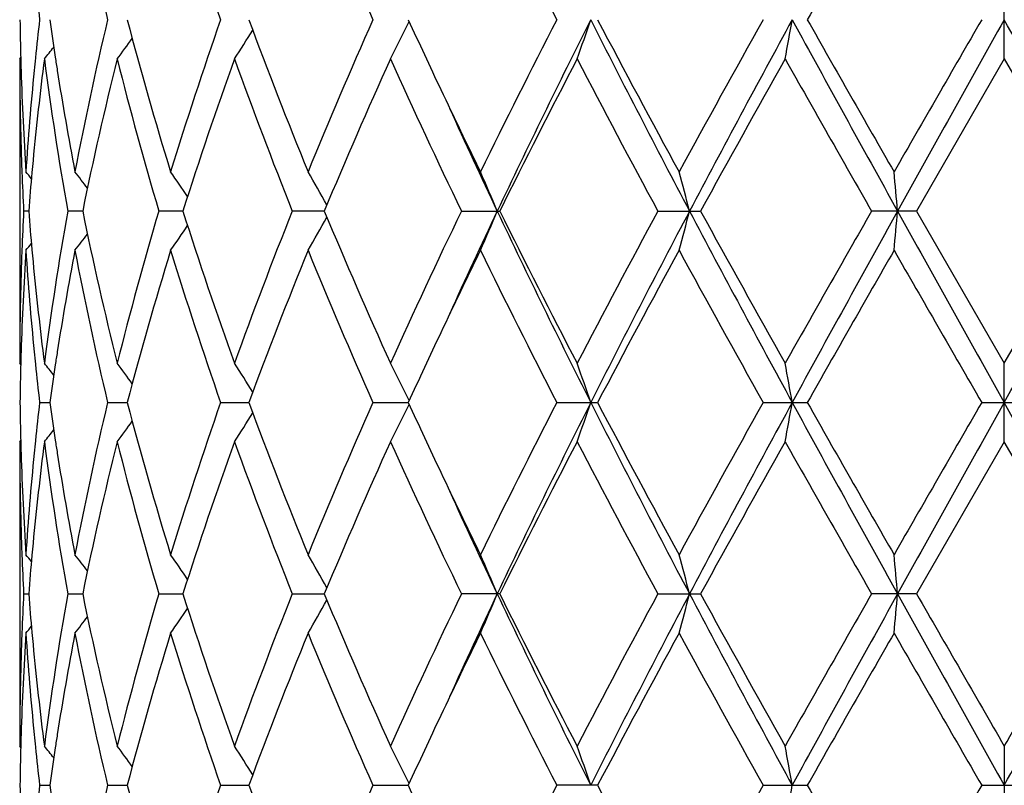
# Model space of a CAD drawing. Units: inches. Extents: x 0 to 11, y 0 to 8.5.
# Drawn here: x 5.3 to 5.6, y 5.1 to 5.3 of the extents above; entities that cross this region are included whole.
import ezdxf

# ---------------------------------------------------------------- set-up
doc = ezdxf.new("R2010")
doc.units = ezdxf.units.IN
doc.header["$LTSCALE"] = 0.605
doc.header["$MEASUREMENT"] = 0
doc.layers.get('0').update_dxf_attribs({"linetype": 'CONTINUOUS'})

msp = doc.modelspace()

# ---------------------------------------------------------------- linework, layer by layer
at = {"color": 7, "linetype": 'Continuous'}
for p, q in [((5.578618647000001, 5.3137464016), (5.578618647000001, 5.3336546851)), ((5.3286186473, 5.3137464016), (5.3288948301, 5.3140834919)), ((5.328618647, 5.3137464011), (5.328618647, 5.2364865439)), ((5.578618647000001, 5.3137464016), (5.556346173300001, 5.275116206)), ((5.578618647000001, 5.3137464016), (5.600891120599999, 5.2751162058)), ((5.330899019499999, 5.2751162007), (5.3296127493, 5.2751162057)), ((5.3446081346, 5.2751161925), (5.3408119387, 5.2751162057)), ((5.370051301699999, 5.2751161853), (5.3639357494, 5.2751162057)), ((5.40595293, 5.2751161783), (5.397824657, 5.2751162057)), ((5.4407793302, 5.2751162057), (5.450512231699999, 5.2751162057)), ((5.4906458423, 5.2751162057), (5.5014955658, 5.2751162057)), ((5.556346173400001, 5.2751162057), (5.5449236784, 5.2751162057)), ((5.556346173300001, 5.275116206), (5.578618647000001, 5.2364865439)), ((5.578618647000001, 5.2364865439), (5.600891120599999, 5.2751162058)), ((5.3288962588, 5.2361506016), (5.328618647, 5.2364865439)), ((5.578618647000001, 5.21657836), (5.578618647000001, 5.2364865439)), ((5.3336721895, 5.2265340017), (5.3362294955, 5.2265326763)), ((5.3509422983, 5.2265340017), (5.3559289352, 5.2265322723)), ((5.3796290499, 5.2265340017), (5.386154969500001, 5.2265324519)), ((5.386154969500001, 5.2265324519), (5.386795243200001, 5.2265324519)), ((5.418293970800001, 5.2265340017), (5.4272803014, 5.2265324575)), ((5.4649982404, 5.2265340017), (5.4736187821, 5.2265324519)), ((5.4736187821, 5.2265324519), (5.4753545191, 5.2265340017)), ((5.517399911699999, 5.2265340017), (5.524768581, 5.2265324519)), ((5.5728713457, 5.2265340017), (5.578618647000001, 5.2265324519)), ((5.578618647000001, 5.2265324519), (5.5843659483, 5.2265340017)), ((5.328618647, 5.21657836), (5.3288948422, 5.2169154718)), ((5.328618647, 5.21657836), (5.328618647, 5.1393185027)), ((5.578618647000001, 5.21657836), (5.556346173300001, 5.1779486978)), ((5.600891120599999, 5.177948698), (5.578618647000001, 5.21657836)), ((5.3296127493, 5.1779486982), (5.330899019499999, 5.1779487031)), ((5.3408119387, 5.1779486982), (5.3446081346, 5.1779487114)), ((5.3639357494, 5.1779486982), (5.370051301699999, 5.177948718500001)), ((5.397824657, 5.1779486982), (5.40595293, 5.1779487255)), ((5.450512231699999, 5.1779486982), (5.4407793302, 5.1779486982)), ((5.4906458423, 5.1779486982), (5.5014955658, 5.1779486982)), ((5.556346173400001, 5.1779486982), (5.5449236784, 5.1779486982)), ((5.3288962462, 5.138982581), (5.3286186473, 5.1393185023)), ((5.578618647000001, 5.1393185023), (5.578618647000001, 5.1194102188)), ((5.3336723652, 5.1293645691), (5.3362294691, 5.1293645518)), ((5.350942661, 5.1293645691), (5.3559289665, 5.1293645374)), ((5.3796295813, 5.1293645691), (5.3867953174, 5.129364524)), ((5.4182946444, 5.1293645691), (5.4272803158, 5.1293645104)), ((5.4753537199, 5.1293645691), (5.4649990223, 5.1293645691)), ((5.5174007623, 5.1293645691), (5.5286054601, 5.1293645691)), ((5.572872223099999, 5.1293645691), (5.5843650705, 5.1293645691))]:
    msp.add_line(p, q, dxfattribs=at)
for centre, radius, start, end in [((6.1966355887, 5.5255019008), 0.8694368298, 190.8171977264, 193.4210967186), ((6.3923479126, 5.6778395475), 1.07285274, 197.1026949828, 199.2743090549), ((6.7377316085, 5.9084871225), 1.4432219133, 202.2364373704, 203.9033684766), ((7.3866509984, 6.3123821191), 2.1610733421, 206.0796886193, 207.225627985), ((12.2485294531, 1.5183212855), 7.722582999, 150.1479573031, 150.4778577343), ((6.1066366624, 5.412983527200001), 0.7781036523999999, 185.8694225459, 186.5888942227), ((6.0794133073, 5.3336634275), 0.7507947172, 180.7603408923, 181.5196484091), ((6.1057776184, 5.2345139474), 0.7772391744, 173.4109285384, 174.1311713549), ((6.128487650499999, 5.4357083771), 0.8001364636, 188.0470462103, 188.737525987), ((6.1876621274, 5.123824529), 0.8602614741, 166.5649416529, 169.1966006409), ((6.286730211599999, 5.5680760218), 0.9623460718000001, 194.7106319434, 197.1022350191), ((6.3760480169, 4.9749144773), 1.055699424, 160.7079352496, 162.9148248496), ((6.5521084283, 5.7553691198), 1.2426957527, 200.3262201185, 202.2376713319), ((6.7090990479, 4.7511048894), 1.4121053619, 156.0781259275, 157.7817814842), ((4.9969630931, 5.5333316165), 0.4790708903, 332.7188993965, 333.9871245798), ((6.968949265, 6.0322112024), 1.696682475, 204.6822758546, 205.3414475164), ((7.329358865, 4.363767807599999), 2.096975937, 152.7567015116, 153.9376630109), ((7.4849166818, 4.310346854700001), 2.2521555338, 153.2596333609, 154.6354606071), ((4.9206585227, 5.5109429353), 0.5838020575999999, 340.2583357998, 341.2929526479), ((8.115639189, 6.656400741000001), 2.9591150562, 206.7675054093, 207.8261130122), ((8.0209368485, 6.6626260436), 2.8762328694, 207.7434707318, 208.6164551881), ((8.826469042200001, 3.4694109087), 3.7931941891, 150.7352112698, 151.4019009076), ((9.2421215874, 3.297163296), 4.2338594575, 151.4027273681, 152.1489309754), ((4.5276367522, 5.4968919576), 1.0120608798, 349.5741441298, 350.1466127626), ((11.9213102414, 8.814547536100001), 7.287095361900001, 208.6230528744, 209.0591465421), ((11.5703050811, 8.7424535208), 6.9419023084, 209.5037642456001, 209.8707632078), ((18.9695670287, -2.4166209556), 15.4720394709, 149.9816045609, 150.1466771068), ((27.325361176, -6.8362287121), 24.9155510987, 150.787784117, 150.9157084126), ((-9.970020160199999, -3.3795681481), 17.8187275672, 29.05881679469999, 29.2376906757), ((5.0051778203, 5.558194443500001), 0.4501399344, 327.1085602019, 328.2103734930001), ((4.9946772983, 5.581075296900001), 0.447358699, 323.3038197632, 324.1334449003), ((4.9833684519, 5.5972292237), 0.4515834004, 321.1154651745999, 321.6005000497), ((6.0797367347, 5.3137565613), 0.7511180878, 180.0007750152, 181.96565245), ((6.0803248251, 5.3336857754), 0.7517065071, 181.519508675, 181.7428433324), ((6.108862289, 5.214288631700001), 0.7803397391, 172.6774808162, 174.5802464979), ((6.1020614627, 5.2348986344), 0.7735031619, 174.1313705147001, 174.3669294879), ((6.1372831545, 5.417052), 0.8090192623000001, 187.336264297, 190.1043690412), ((6.1349751714, 5.436692347799999), 0.8066981675, 188.7366057621, 188.9765094423), ((6.2117638179, 5.0986055552), 0.8849375636, 165.9295866099, 168.4945505707), ((6.2801030484, 5.546303004299999), 0.9554605166, 194.0871446387, 196.4888271819), ((6.419580427300001, 4.940490323500001), 1.1015833117, 160.1940275055, 162.3159341102), ((6.5405085014, 5.730973090700001), 1.2302568296, 199.8243575799, 201.7487999314), ((6.7859454663, 4.6981643505), 1.4957451356, 155.697417221, 157.3110125185), ((7.0050560501, 6.028867365700001), 1.7364050409, 204.3204700631, 205.7272236514), ((7.4854782493, 4.2650614407), 2.2718488772, 152.5096128098, 153.6025105994), ((7.970413055700001, 6.6156950896), 2.8189354683, 207.5070840956, 208.3959549007), ((9.3132400451, 3.1796537178), 4.3497539026, 150.6184112016, 151.2007130329), ((11.3068944828, 8.5724611368), 6.638734152300001, 209.3973770443, 209.780776061), ((6.0831635958, 5.3337813432), 0.7545468711, 181.7435408785, 183.7013013365), ((6.092804165, 5.2357551754), 0.7642064947, 174.362710927, 176.2999695365), ((6.1485523787, 5.4388743245), 0.8204495401, 188.9790798933, 190.8046795193), ((7.1001140275, 6.0942189555), 1.8417657177, 205.3383640459, 206.0612938261), ((7.151155139, 6.0803487584), 1.8822270748, 204.4518463052, 205.3285569736), ((6.081601427100001, 5.3138157979), 0.7529837148, 181.9652904135, 182.1909977541), ((6.098497636399999, 5.2153413104), 0.7699219981000001, 174.5853824473, 174.8137539346), ((6.0833704768, 5.313887333899999), 0.7547542061, 182.1912901345, 182.944534947), ((4.9800533343, 4.9972497313), 0.453252163, 39.1371783604, 39.4210865793), ((4.9887204805, 5.0087224904), 0.4490360593, 37.3162956586, 37.9829833281), ((5.0010475234, 5.0287903597), 0.4467164818, 34.03237069480001, 35.0086407449), ((5.0055626063, 5.0532780768), 0.4590920957, 29.1208383548, 30.3244127697), ((4.9736727255, 5.0773807419), 0.5156169818999999, 22.5502070179, 23.7533768876), ((4.8071573535, 5.0968755145), 0.7141353514, 14.453220045, 15.2796223037), ((3.6176621041, 5.1061096539), 1.9412322644, 4.994577507, 5.2896008661), ((6.0954866157, 5.2156123546), 0.7668988034, 174.8135864196, 175.5499348262), ((6.0829133322, 5.236364776999999), 0.7542966531, 177.0551756254, 177.8088948372), ((6.094579283400001, 5.3345455088), 0.7659884223000001, 184.4497717205, 185.1870122544), ((6.1310640656, 5.1341329101), 0.8027295393, 169.8846844584, 172.6744450934), ((6.2023170874, 5.4494856488), 0.8752535966, 191.4914454345, 194.0847593463), ((6.267530699299999, 5.0073628163), 0.9424307458, 163.4943822892, 165.9292434675), ((6.4026827832, 5.6040128298), 1.0837438319, 197.6668539395, 199.8236665452), ((6.518447338, 4.8276280131), 1.2066651877, 158.2321351168, 160.1941824102), ((6.7562114365, 5.839150269299999), 1.4633294612, 202.6714132871, 204.3207362105), ((6.9644160323, 4.5403267823), 1.6915626788, 154.2538342182, 155.697865619), ((7.152494389199999, 4.4692696098), 1.8837002472, 154.6719901132, 155.5480297961), ((4.973719491000001, 5.4728281404), 0.5155647937, 336.2468994664, 337.4502081528), ((7.4867396111, 6.2407861814), 2.2541885679, 205.3653772717, 206.739951887), ((7.424760785399999, 6.2543227451), 2.2037474443, 206.3809283464, 207.5075881666), ((7.875677925900001, 3.9847888263), 2.711701087, 151.5861469239, 152.51015897), ((8.1187261439, 3.8922234766), 2.9625957195, 152.1742502017, 153.2316056203), ((4.8072292025, 5.453334618), 0.714060232, 344.7205649432, 345.5470670564), ((9.245042918, 7.2546570895), 4.2371842877, 207.851600663, 208.5972126737), ((9.1182277638, 7.262106873), 4.1266068027, 208.7838824861, 209.3976662218), ((10.8454901201, 2.2397276695), 6.10815751, 150.2022342804, 150.6189325072), ((11.9321028111, 1.7297037561), 7.2994344209, 150.9409628102, 151.3763158889), ((3.6177935409, 5.4441078768), 1.9411000368, 354.7104720298, 355.0055203811), ((27.3159220085, 17.3813224743), 24.904804314, 209.0845163612, 209.2124948493), ((-9.9504960359, 13.9190017862), 17.7964160988, 330.7619460324, 330.9410427571), ((5.0056055963, 5.4969259416), 0.4590407688000001, 329.6759121097, 330.8796444714001), ((5.0010920862, 5.5214072914), 0.4466601725, 324.9917075877, 325.9681228669), ((4.9887681785, 5.541468865900001), 0.4489733399, 322.0173768154, 322.6841753917), ((6.0844744839, 5.2163884264), 0.7558590541, 176.3003924081, 178.2547384033), ((6.081549974800001, 5.236418061), 0.7529322554000001, 177.808980087, 178.0346497968), ((4.9800985936, 5.5529414654), 0.4531911752, 320.5792824621, 320.863238066), ((6.0948760408, 5.3146464515), 0.7662849876000001, 183.7026765884, 185.6346641582), ((6.0984796699, 5.3348916696), 0.7699041317, 185.1864259582, 185.4147513838), ((6.1536689633, 5.110465189), 0.8256427623999999, 169.2010332237, 171.0151348694), ((6.1967783884, 5.4283685336), 0.8695837339, 190.8177222593, 193.4211250249), ((6.3008621188, 4.9781247706), 0.9770386756, 162.9155190325, 165.2711182261), ((6.3926716761, 5.5807854618), 1.0731959096, 197.1034630483, 199.2743384389), ((6.5771083386, 4.7851178051), 1.2695243816, 157.7822218357, 159.6532497321), ((6.7384273137, 5.8116283779), 1.443983197, 202.2373770307, 203.9033975255), ((7.1282319089, 4.442482488), 1.8729692028, 153.9447663369, 154.6556794144), ((7.3883288197, 6.2160786538), 2.162960734, 206.0807372242, 207.2256560899), ((8.1370758041, 3.8253621573), 3.0079964649, 151.4022775968, 152.2370107214), ((9.0039349997, 7.1789470459), 3.9959784306, 208.6154195242, 209.248268758), ((12.2387694141, 1.4266276635), 7.7113926703, 150.1471435931, 150.4775171744), ((22.2671470897, 14.8659517921), 19.277375806, 209.8700244831, 210.0025103057), ((6.079278225099999, 5.2364840758), 0.7506595782, 178.0337389115, 179.9998116215), ((6.1061152464, 5.3356380899), 0.777576072, 185.4164138059, 187.3259379073), ((6.9892554161, 4.5085196156), 1.7191013118, 154.6620550582, 155.3125823693), ((6.0803132529, 5.2165461351), 0.751694951, 178.2570937999, 178.4803895143), ((6.101864445, 5.3153166588), 0.7733054295999999, 185.6332425161, 185.8688221688), ((6.135693166599999, 5.113423635899999), 0.8074255123, 171.0232813099, 171.2629312624), ((6.079556463999999, 5.2165656376), 0.7509379111, 178.4803457379, 179.2395201313), ((6.1067671682, 5.3158304507), 0.7782349916, 185.8695428879, 186.5888746203), ((4.983418523, 4.9530486783), 0.4515162027, 38.3989606025, 38.8840827913), ((6.129971051, 5.1143000849), 0.8016366643, 171.2627230882, 171.9519203085), ((4.9948428827, 4.9692838768), 0.4471505002, 35.8658588483, 36.6958902722), ((5.0048573155, 4.9918397445), 0.4505169974, 31.7896187867, 32.8905301161), ((4.9954514446, 5.016146347099999), 0.4807604469, 26.0147098482, 27.2784942288), ((4.9171150382, 5.038057473299999), 0.5875536014, 18.7100545857, 19.7380734008), ((4.52747398, 5.0533147494), 1.0122257128, 9.8532685417, 10.4256492406), ((6.079351618600001, 5.2364951897), 0.7507330295999999, 180.7603762746, 181.5197578563), ((6.1056560878, 5.1373557283), 0.7771173343000001, 173.4106080982, 174.1309743936), ((6.1284575703, 5.3385415252), 0.800106828, 188.0474207972, 188.7379358062), ((6.1873702149, 5.0267166442), 0.8599636031, 166.5643107205, 169.1968419952), ((6.2871336341, 5.4710277407), 0.9627666493000001, 194.7114195904, 197.1019431509), ((6.3754587288, 4.8779350765), 1.0550809453, 160.7070231062, 162.9151754066), ((6.552956508999999, 5.6585393085), 1.2436084682, 200.3272531805, 202.2372755263), ((6.7079079632, 4.654435492799999), 1.410814449, 156.0770166791, 157.7822087646), ((4.996939475500001, 5.436171891900001), 0.4790956929, 332.7193099929, 333.9874859302), ((6.9700462027, 5.9355827084), 1.6979044475, 204.6833569509, 205.3420056201), ((7.32662037, 4.2679592339), 2.0939189574, 152.7554678227, 153.9381388632), ((7.4097061456, 4.2499381439), 2.1684489207, 153.2328716519, 154.6617991894), ((4.920618762, 5.413785654600001), 0.583843116, 340.258659838, 341.2932121754), ((7.9874978603, 6.4931179517), 2.8149292794, 206.7406599891, 207.8534841889), ((8.0261486569, 6.568273089500001), 2.8821559344, 207.7447658995, 208.6159457823), ((8.8174457632, 3.3772007222), 3.7828989866, 150.733907788, 151.4024039298), ((9.0012469672, 3.3292637961), 3.9604962217, 151.3767419576, 152.1744447057), ((4.535983527, 5.3982283262), 1.0035812654, 349.5718856095, 350.1491966082), ((5.525994053200001, 7.137376403099999), 1.910844193, 269.9632547828, 270.0783276399), ((11.2459232338, 8.3454854314), 6.5160937877, 208.5975156952, 209.0852056057), ((11.6011473946, 8.6629259029), 6.9774326009, 209.5051066779, 209.8702325546), ((18.8201830595, -2.427890279), 15.2997199741, 149.9802676962, 150.1471975047), ((21.1077333303, -3.4659368825), 17.7964160992, 150.7619460324, 150.9410427571), ((-16.1586847148, -6.9282575705), 24.9048043143, 29.0845163612, 29.2124948493), ((5.0051790086, 5.4610214783), 0.4501362625, 327.1090042823, 328.2108468024), ((4.994702426, 5.483884130599999), 0.4473247324, 323.3042713785, 324.133979501), ((4.983418523, 5.5000162256), 0.4515162027, 321.1159172087, 321.6010393973), ((6.079701774199999, 5.216588097), 0.7510831273, 180.0007427845, 181.9657066782), ((6.080313253, 5.2365187687), 0.7516949511, 181.5196104857, 181.7429061702), ((6.1090030027, 5.1171043711), 0.7804813723999999, 172.6776164708, 174.580031815), ((6.101864445199999, 5.1377482451), 0.7733054299, 174.1311778312, 174.3667574681), ((6.1371613929, 5.3198672417), 0.8088963628, 187.3361912026, 190.1046792455), ((6.135149165700001, 5.339556499), 0.8068749477, 188.7369869759, 188.9768004331), ((6.2120121889, 5.001378699), 0.8851927815999999, 165.9298023145, 168.4939929047), ((6.2798621241, 5.449072851), 0.9552117198000001, 194.0870484641, 196.4893257792), ((6.4201009945, 4.8431409949), 1.1021345116, 160.1943302679, 162.3151492473), ((6.540046359, 5.6336359134), 1.2297647149, 199.8242465908, 201.7494358822), ((6.787037006499999, 4.6005138063), 1.4969385253, 155.6977802145, 157.3100702879), ((7.004089266499999, 5.9312584168), 1.7353424701, 204.3203505589, 205.7279496039), ((7.4881241138, 4.1665345405), 2.2748232416, 152.510013356, 153.6014701309), ((7.967853360299999, 6.517187302000001), 2.8160463641, 207.506960469, 208.3967336371), ((9.3231482226, 3.0769439807), 4.361106494, 150.61883571, 151.1996155821), ((11.2928442672, 8.4673604715), 6.6225992563, 209.3972520597, 209.7815811528), ((6.083202906399999, 5.2366160124), 0.7545862254000001, 181.7436131207, 183.7012560381), ((6.0927248152, 5.138594131100001), 0.7641269082, 174.3626073658, 176.3000518717), ((6.148762444299999, 5.3417441036), 0.820662828, 188.9793604954, 190.8044713931), ((7.1020976211, 5.9980049577), 1.8439664346, 205.3387297252, 206.0608245236), ((7.1205749609, 5.9689855663), 1.8485135423, 204.4436322699, 205.3363478208), ((6.081549974700001, 5.216646842799999), 0.7529322553, 181.9653501989, 182.1910199151), ((6.098479669800001, 5.1181732342), 0.7699041315999999, 174.5852486152, 174.8135740418), ((6.083332525299999, 5.216718927400001), 0.7547162584999999, 182.1913146935, 182.9446148461), ((4.9800985939, 4.9001234387), 0.4531911748, 39.1367619339, 39.4207175381), ((6.095444604600001, 5.118446452300001), 0.7668567945, 174.813405169, 175.5498108561), ((4.9890008602, 4.9117755457), 0.4486794676, 37.3156062388, 37.9828415541), ((5.0010850552, 4.9316527766), 0.4466687058, 34.0318864601, 35.0082830853), ((5.0048476015, 4.9557062199), 0.4599135449, 29.1214977295, 30.3229456894), ((4.9713758203, 4.979234615), 0.5181135935, 22.5527517241, 23.7501406567), ((4.8020283752, 4.998349739), 0.719441033, 14.4560237595, 15.2763442409), ((3.6353989837, 5.0105412812), 1.923423516, 4.9931238489, 5.2908837402), ((6.0829546446, 5.1391962194), 0.7543379648999999, 177.055257231, 177.8089176875), ((6.094627972300001, 5.2373801717), 0.7660371328, 184.4496510303, 185.1868277239), ((6.1312261133, 5.0369419596), 0.8028931854000001, 169.8850685577, 172.674298104), ((6.2021937527, 5.352287203), 0.8751265706999999, 191.4910691566, 194.0847936629), ((6.2678816372, 4.9101025451), 0.9427935770999999, 163.4950364582, 165.9289917212), ((6.4024040129, 5.5067456386), 1.0834479571, 197.6663049819, 199.8237334024), ((6.5191442431, 4.7302016075), 1.2074084107, 158.2329896947, 160.1938527942), ((6.7556105036, 5.7417131895), 1.4626710567, 202.6707428372, 204.3208274232), ((6.9658922976, 4.4424797443), 1.693187569, 154.254822193, 155.6974840925), ((7.118985492899999, 4.3876421117), 1.8467644808, 154.6630253155, 155.5565714056), ((4.9713373874, 5.3766827641), 0.5181567265, 336.2495718878, 337.4468442067), ((7.4085460981, 6.1053830407), 2.1671538492, 205.3375561705, 206.7673498615), ((7.4232981509, 6.1563977185), 2.2021005354, 206.3801808742, 207.5076957167), ((7.879554795, 3.8855814387), 2.7160815737, 151.5872146469, 152.5097463569), ((7.9845130163, 3.8643341799), 2.811563883, 152.1461082141, 153.2602733643), ((4.8019737678, 5.3575653824), 0.71949832, 344.7234576516, 345.5436999997), ((8.999927232300001, 7.025906557000001), 3.9589896837, 207.8251644326, 208.6231772239), ((9.1129450675, 7.161972210599999), 4.120548119, 208.7830915254, 209.3977842401), ((10.8651460712, 2.1314404055), 6.130740500599999, 150.2033396351, 150.618507259), ((11.2378616727, 2.0148850747), 6.5068744168, 150.9147079277, 151.4030926558), ((3.6353502427, 5.3453635277), 1.9234727116, 354.7090371456, 355.0067844813), ((21.1272574548, 13.8326330522), 17.8187275679, 209.0588167947, 209.2376906757), ((24.970795006, 16.3457312561), 22.3973255266, 209.9088247966, 210.0228953412), ((-16.1681238831, 17.2892936165), 24.9155510999, 330.787784117, 330.9157084125999), ((-13.8134725244, 16.3456820306), 22.3972271392, 329.977104652, 330.091175698), ((5.0048132623, 5.4002146376), 0.4599549145, 329.6767161505001, 330.8780327250001), ((5.0010513647, 5.4242719021), 0.4467118197, 324.9913541606, 325.9676343996999), ((4.9889613076, 5.444156619), 0.4487318979, 322.0167907208, 322.6839302925), ((6.084421372, 5.1192237521), 0.755805885, 176.3003294307, 178.2548283528), ((6.081601426900001, 5.139249106), 0.7529837145999999, 177.8090022459, 178.0347095793), ((4.9800533346, 5.4558151723), 0.4532521627, 320.5789134205, 320.8628216396), ((6.094989457, 5.2174881888), 0.7663987490999999, 183.7028014535, 185.6345180841), ((6.098497636, 5.2377235934), 0.7699219976999999, 185.1862460654, 185.414617549), ((6.1534617119, 5.0133344805), 0.8254323298, 169.2008311333, 171.0154094511), ((6.1971124181, 5.3312696592), 0.8699246656999999, 190.818018224, 193.4204394823), ((6.300424334, 4.8810863462), 0.9765823548999999, 162.9151994425, 165.271933595), ((6.3933259861, 5.4838273314), 1.0738827923, 197.1038613251, 199.2733785757), ((6.5762080575, 4.688308478500001), 1.2685555927, 157.7818131387, 159.6542954109), ((6.739738649, 5.7150099837), 1.4454047218, 202.2378443948, 203.9022481935), ((7.126311245599999, 4.3462381751), 1.8708383347, 153.9443233704, 154.6560187576), ((7.391363651900001, 6.1204183057), 2.1663490475, 206.0812466231, 207.2243888544), ((8.131446710599999, 3.7312337405), 3.0015995385, 151.4017759481, 152.238298132), ((9.014321674400001, 7.08748877), 4.007830616600001, 208.615951315, 209.2469365075), ((12.2018668233, 1.3505609667), 7.6688834839, 150.1466319009, 150.4788406458), ((22.5096389105, 14.9082667244), 19.5571212908, 209.8705630375, 210.0011552948), ((6.0792987462, 5.1393158593), 0.7506800993000001, 178.0337742772, 179.9997982747), ((6.106019779099999, 5.2384588835), 0.7774799604000001, 185.4162537351, 187.3260189472001), ((6.987467584, 4.4122137996), 1.7171168183, 154.6624747228, 155.3138019061), ((6.0803248247, 5.1193791285), 0.7517065067, 178.257156666, 178.4804913492), ((6.1020614626, 5.2181662695), 0.7735031617, 185.6330705131, 185.8686294853), ((6.135502262799999, 5.0162904252), 0.8072316181999999, 171.0235698237, 171.2633149688), ((6.079607598, 5.1193976101), 0.7509890421, 178.4804498552, 179.2395608676), ((6.106865624299999, 5.218669708), 0.7783336202, 185.8693350328, 186.5885650739), ((4.9833684521, 4.855835680299999), 0.4515834002, 38.3994999502, 38.8845348255), ((6.129955637999999, 5.0171399552), 0.8016203135, 171.2631130816, 171.9523147211), ((4.9948435201, 4.8721116258), 0.4471525048, 35.8663638149, 36.6963715216), ((5.0048847055, 4.8946848705), 0.4504868475, 31.790050765, 32.8910155401), ((4.9955134685, 4.9190058818), 0.4806926823, 26.0150149171, 27.2789611067), ((4.9172056501, 4.9409179051), 0.5874586974, 18.7102674278, 19.7384441245), ((4.5360360045, 4.9576750743), 1.0035284713, 9.850953536000002, 10.4282895716), ((6.0793812946, 5.1393277913), 0.7507627090000001, 180.760383179, 181.5197539293), ((6.1055386551, 5.0402012239), 0.7769991456, 173.4105944049, 174.1310888265), ((6.1286545625, 5.241401951499999), 0.8003058393000001, 188.0474532653, 188.7378146326), ((6.1873402338, 4.9295590038), 0.8599320698, 166.5645104197, 169.1971951353), ((6.2874277714, 5.373937084800001), 0.9630707483, 194.7114196362, 197.1012381636), ((6.375358579099999, 4.7808073874), 1.0549731499, 160.7072865255, 162.9157094368), ((6.5535221164, 5.5615807544), 1.2442115584, 200.327244639, 202.2363784228), ((6.707665265, 4.557383500799999), 1.4105456183, 156.0773222899, 157.7828718631), ((6.9718376252, 5.8392404946), 1.6998769764, 204.6834287196, 205.3413741778), ((7.3260057318, 4.1711214176), 2.0932214197, 152.7557985121, 153.9388848836), ((8.0293478581, 6.472786857899999), 2.8857701752, 207.7447457181, 208.6148496372001), ((8.815261958999999, 3.2812823397), 3.7803831021, 150.7342477775, 151.4032002905), ((4.5363917273, 5.300984972799999), 1.0031661939, 349.571890459, 350.1494515052), ((11.6197297229, 8.5762703023), 6.9987823166, 209.5050833752, 209.8691015874001), ((22.1284749264, -4.4299751136), 19.1172423754, 149.9975134569, 150.1311112778)]:
    msp.add_arc(centre, radius, start, end, dxfattribs=at)

doc.saveas('drawing.dxf')
